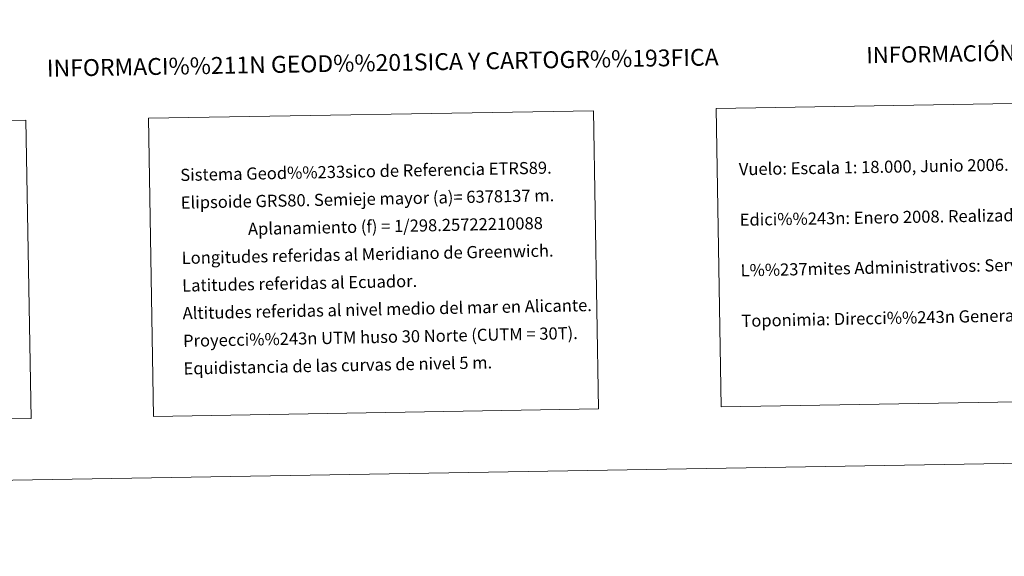
# Model space of a CAD drawing. Units: metres. Extents: x 612842 to 617346, y 4761356 to 4764400.
# Drawn here: x 616249 to 616979, y 4761356 to 4761753 of the extents above; entities that cross this region are included whole.
import ezdxf
from ezdxf.enums import TextEntityAlignment as Align

# ---------------------------------------------------------------- set-up
doc = ezdxf.new("R2010")
doc.units = ezdxf.units.M
doc.header["$MEASUREMENT"] = 0
doc.layers.add('Nivel 63', color=7, linetype='Continuous', lineweight=0)
doc.styles.add('Style-arial', font='arial.shx', dxfattribs={"bigfont": 'arialbig.shx'})

msp = doc.modelspace()

# ---------------------------------------------------------------- linework, layer by layer
at = {"layer": 'Nivel 63', "color": 7, "linetype": 'Continuous', "lineweight": 0}
for points in [[(612892.07, 4761355.61), (612842.04, 4764325.19), (617296.4, 4764400.28), (617346.43, 4761430.69)], [(616765.6, 4761687.51), (617249.4, 4761695.66), (617253.12, 4761474.63), (616769.32, 4761466.47)], [(616344.65, 4761680.41), (616674.73, 4761685.98), (616678.45, 4761464.94), (616348.37, 4761459.38)], [(615879.13, 4761672.57), (616253.78, 4761678.88), (616257.5, 4761457.85), (615882.85, 4761451.54)]]:
    msp.add_3dface(points, dxfattribs=at)

# ---------------------------------------------------------------- texts
at = {"layer": 'Nivel 63', "color": 7, "linetype": 'Continuous', "lineweight": 0, "style": 'Style-arial'}
for s, height, p in [('INFORMACIÓN COMPLEMENTARIA', 11.9999, (617006.45, 4761729.35)), ('INFORMACI%%211N GEOD%%201SICA Y CARTOGR%%193FICA', 12.4999, (616518.36, 4761721.63))]:
    msp.add_text(s, height=height, rotation=0.96623, dxfattribs=at).set_placement(p, align=Align.MIDDLE_CENTER)
for s, height, rotation, p in [('Vuelo: Escala 1: 18.000, Junio 2006. Realizado por: Geodata', 9, 0.96623, (616782.54, 4761642.6)), ('Sistema Geod%%233sico de Referencia ETRS89.', 8.9999, 1.14859, (616368.23, 4761638.32)), ('Elipsoide GRS80. Semieje mayor (a)= 6378137 m.', 8.9999, 1.14859, (616368.58, 4761617.82)), ('Edici%%243n: Enero 2008. Realizado por Trabajos Catastrales S. A.', 9, 0.96623, (616783.16, 4761605.11)), ('                  Aplanamiento (f) = 1/298.25722210088', 8.9999, 1.14859, (616368.92, 4761597.33)), ('Longitudes referidas al Meridiano de Greenwich.', 8.9999, 1.14859, (616369.27, 4761576.83)), ('L%%237mites Administrativos: Servicio de Riqueza Territorial.', 8.9999, 1.14859, (616783.8, 4761567.61)), ('Latitudes referidas al Ecuador.', 8.9999, 1.14859, (616369.61, 4761556.33)), ('Altitudes referidas al nivel medio del mar en Alicante.', 8.9999, 1.14859, (616369.96, 4761535.84)), ('Toponimia: Direcci%%243n General de Universidades y Pol%%237tica Ling%%252%%237stica', 8.9999, 1.14859, (616784.43, 4761530.15)), ('Proyecci%%243n UTM huso 30 Norte (CUTM = 30T).', 8.9999, 1.14859, (616370.3, 4761515.34)), ('Equidistancia de las curvas de nivel 5 m.', 8.9999, 1.14859, (616370.65, 4761494.84))]:
    msp.add_text(s, height=height, rotation=rotation, dxfattribs=at).set_placement(p, align=Align.MIDDLE_LEFT)

doc.saveas('drawing.dxf')
